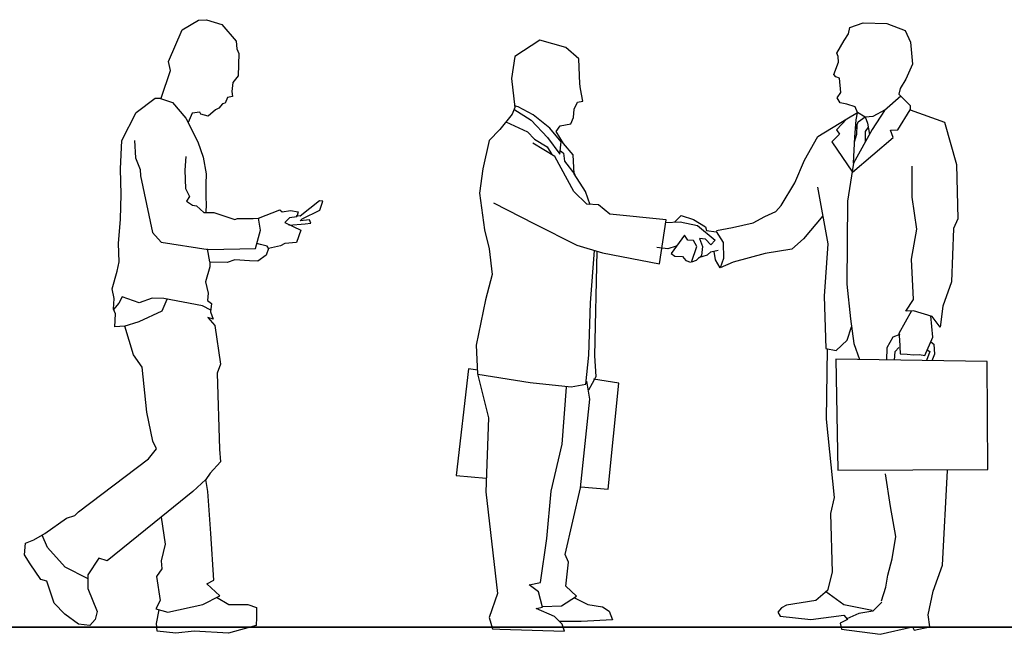
# Model space of a CAD drawing. Units: inches. Extents: x 1476 to 7521, y 1924 to 6017.
# Drawn here: x 6556 to 6843, y 5169 to 5348 of the extents above; entities that cross this region are included whole.
import ezdxf

# ---------------------------------------------------------------- set-up
doc = ezdxf.new("R2010")
doc.units = ezdxf.units.IN
doc.header["$MEASUREMENT"] = 0
doc.layers.add('PEOPLE-BLOCK', color=3, linetype='Continuous')

msp = doc.modelspace()

# ---------------------------------------------------------------- linework, layer by layer
at = {"layer": 'PEOPLE-BLOCK'}
for points in [[(6589.55, 5312.53), (6589.89, 5307.54), (6591.19, 5304.13), (6591.3, 5302.24), (6594.84, 5285.75), (6597.33, 5283), (6611.08, 5280.86), (6624.84, 5281.13), (6626.3, 5286.47), (6625.68, 5289.97), (6631.91, 5292.34), (6632.58, 5291.8), (6634.98, 5292.2), (6637.25, 5291.8), (6636.85, 5290.34), (6634.72, 5290.07), (6633.38, 5288.73), (6638.06, 5286.47), (6636.72, 5282.87), (6633.38, 5282.6), (6632.05, 5281.93), (6628.57, 5281.13), (6627.91, 5279.13), (6625.5, 5277.4), (6623.1, 5277.53), (6618.83, 5277.8), (6616.56, 5277), (6611.48, 5277.13), (6611.48, 5275.79), (6610.28, 5271.39), (6611.08, 5268.06), (6610.83, 5265.98), (6612.04, 5265.08), (6611.73, 5262.66), (6612.49, 5260.54), (6610.98, 5261), (6612.94, 5258.73), (6614.61, 5247.4), (6613.7, 5244.83), (6614.35, 5222.66), (6614.63, 5219.02), (6611.58, 5215.67), (6610.35, 5213.84), (6606.54, 5210.33), (6597.38, 5202.85), (6581.65, 5190.19), (6579.21, 5190.96), (6576, 5186.08), (6576, 5182.11), (6578.75, 5175.4), (6578.14, 5173.11), (6576.61, 5171.28), (6573.25, 5171.74), (6569.28, 5174.63), (6566.23, 5177.84), (6564.09, 5184.24), (6562.26, 5184.7), (6559.21, 5189.28), (6557.53, 5191.87), (6557.84, 5195.25), (6560.3, 5196.31), (6563.46, 5198.06), (6569.79, 5202.62), (6572.25, 5203.33), (6573.3, 5204.38), (6593.68, 5219.83), (6596, 5222.81), (6594.88, 5225.04), (6593.2, 5233.41), (6591.81, 5246.52), (6589.3, 5250.14), (6586.78, 5258.51), (6583.89, 5258.29), (6584.09, 5262.04), (6583.5, 5263.42), (6583.7, 5266.58), (6583.1, 5269.35), (6584.49, 5274.49), (6585.08, 5277.25), (6584.88, 5282.58), (6585.48, 5289.7), (6585.67, 5296.81), (6585.48, 5304.32), (6585.87, 5312.61), (6590.02, 5320.71), (6595.56, 5324.86), (6597.34, 5324.86), (6600.11, 5332.96), (6599.52, 5335.53), (6603.47, 5344.81), (6608.22, 5347.58), (6610.54, 5347.75), (6615.02, 5346.33), (6619.17, 5341.53), (6619.4, 5339.29), (6619.94, 5337.93), (6619.74, 5331.38), (6618.24, 5329.47), (6617.89, 5326.87), (6618.1, 5325.37), (6616.66, 5325.1), (6615.98, 5323.39), (6615.23, 5323.26), (6614.14, 5321.96), (6613.18, 5321.48), (6611.06, 5319.64), (6608.88, 5320.25), (6608.61, 5320.84), (6606.4, 5320.52), (6605.18, 5317.77)], [(6759.05, 5286.36), (6763.74, 5287.25), (6769.74, 5288.55), (6773.13, 5290.45), (6776.33, 5291.85), (6777.93, 5293.64), (6781.86, 5300.2), (6784.7, 5306.88), (6788.6, 5313.68), (6796.97, 5318.9), (6800.16, 5320.69), (6799.46, 5322.32), (6797.05, 5323.1), (6795.1, 5323.57), (6794.21, 5325.03), (6795.24, 5326.54), (6794.9, 5330.73), (6793.8, 5331.07), (6793.25, 5331.83), (6794.55, 5335.37), (6794.47, 5337.02), (6794.12, 5337.97), (6796.21, 5341.64), (6797.52, 5343.6), (6797.85, 5345.45), (6801.77, 5346.87), (6808.63, 5346.65), (6813.97, 5344.58), (6815.6, 5341.21), (6816.15, 5334.79), (6814.19, 5330.44), (6812.55, 5327.71), (6812.12, 5326.08), (6815.49, 5322.71), (6815.49, 5321.51), (6825.46, 5317.86), (6828.99, 5305.57), (6829.3, 5289.74), (6828.07, 5286.97), (6827.54, 5271.39), (6824.96, 5264.34), (6824.15, 5258.23), (6821.84, 5261.35), (6816.41, 5262.98), (6814.23, 5262.85), (6816.41, 5266.24), (6815.86, 5278.04), (6817.36, 5286.73), (6816, 5296.09), (6816, 5305.04)], [(6722.23, 5293.81), (6720.91, 5297.75), (6717.63, 5302.84), (6717.3, 5308.42), (6714.51, 5311.71), (6712.37, 5315.15), (6713.52, 5316.79), (6716.64, 5317.45), (6717.46, 5319.26), (6717.63, 5321.72), (6718.61, 5323.69), (6720.09, 5324.02), (6719.44, 5327.63), (6719.27, 5329.1), (6718.94, 5336.33), (6715.16, 5339.61), (6707.61, 5341.74), (6700.38, 5336.98), (6699.39, 5330.58), (6700.3, 5322.19), (6699.56, 5320.24), (6695.94, 5315.81), (6692.82, 5312.53), (6691.01, 5304.32), (6690.03, 5297.26), (6691.5, 5286.59), (6692.82, 5281.01), (6693.69, 5273.58), (6691.83, 5266.16), (6689.05, 5252.95), (6689.51, 5244.61), (6692.64, 5231.77), (6691.9, 5210.27), (6695.24, 5180.62), (6692.9, 5173.67), (6693.82, 5170.39), (6695.92, 5170.28), (6714.76, 5169.67), (6714.15, 5171.71), (6711.9, 5173.97), (6706.57, 5176.22), (6708.41, 5176.63), (6707.18, 5181.13), (6704.52, 5183.17), (6707.8, 5183.79), (6709.64, 5196.68), (6710.87, 5210.39), (6714.15, 5224.1), (6715.38, 5240.68)], [(6597.11, 5324.79), (6600.62, 5323.62), (6604.51, 5319.08), (6608.01, 5312.21), (6609.57, 5307.67), (6610.48, 5302.88), (6610.35, 5299.89), (6610.35, 5296.01), (6610.48, 5294.06), (6610.37, 5291.62)], [(6812.72, 5325.48), (6807.96, 5321.27), (6804.35, 5315.74), (6798.98, 5305.96), (6799.3, 5313.58), (6799.78, 5318.62), (6800.11, 5320.66)], [(6700.05, 5321.65), (6705.09, 5318.47), (6709.87, 5313.44), (6713.42, 5308.61), (6713.85, 5312.22), (6710.5, 5316.14), (6705.68, 5320.06), (6701.32, 5322.4), (6700.26, 5322.62)], [(6800.1, 5320.84), (6802.35, 5319.5), (6804.68, 5319.66), (6808.3, 5321.57)], [(6796.97, 5318.9), (6794.03, 5315.68), (6794.9, 5314.43), (6792.68, 5312.21), (6798.62, 5303.35), (6810.5, 5313.46), (6809.73, 5315.55), (6811.82, 5315.66), (6815.49, 5321.51)], [(6799.52, 5315.86), (6800.34, 5317.98), (6802.35, 5319.5), (6803.07, 5317.58), (6803.59, 5314.35)], [(6697.73, 5318.01), (6704.06, 5315.11), (6706.08, 5312.96), (6709.71, 5310.68), (6711.09, 5308.48)], [(6799.24, 5312.17), (6799.94, 5314.38), (6800.01, 5317.12)], [(6803.23, 5316.46), (6802.35, 5315.18), (6802.35, 5312.09)], [(6694.1, 5294.4), (6706.05, 5288.25), (6718.36, 5282.11), (6725.91, 5279.83), (6742.43, 5276.67), (6744.37, 5289.48), (6728.02, 5291.06), (6724.68, 5293.87), (6721.34, 5294.05), (6717.48, 5297.74), (6712.03, 5307.92), (6705.53, 5311.78)], [(6604.54, 5307.93), (6604.24, 5303.93), (6604.39, 5298.59), (6605.58, 5296.22), (6604.69, 5294.89), (6606.47, 5293.7), (6607.66, 5293.55), (6609.73, 5291.62), (6612.7, 5291.62), (6618.78, 5289.55), (6619.53, 5289.85), (6624.13, 5289.85), (6625.91, 5289.99)], [(6713.53, 5309.62), (6714.48, 5308.88), (6714.8, 5306.55), (6717.81, 5302.66)], [(6798.98, 5305.96), (6797.23, 5294.86), (6796.97, 5270.7), (6798.07, 5260.67), (6799.01, 5253.46), (6800.69, 5248.75)], [(6788.49, 5299.01), (6791.5, 5282.46), (6790.42, 5267.2), (6790.85, 5251.94), (6793.92, 5251.37), (6797.12, 5254.4), (6798.37, 5258.32)], [(6634.51, 5287.94), (6639.25, 5288.3), (6640.93, 5288.52), (6640.57, 5289.47), (6637.87, 5289.18), (6638.45, 5289.76), (6643.56, 5292.32), (6644.44, 5294.87), (6643.41, 5295.02), (6637.79, 5290.57), (6636.7, 5290.64)], [(6746.86, 5288.75), (6748.75, 5290.75), (6752.35, 5289.55), (6755.85, 5287.45), (6756.15, 5286.36), (6758.95, 5285.96)], [(6789.99, 5290.63), (6784.4, 5283.96), (6780.96, 5280.96), (6773.21, 5279.67), (6763.96, 5277.09), (6760.14, 5275.48)], [(6744.16, 5288.65), (6748.45, 5288.85), (6753.55, 5287.85), (6758.65, 5283.56), (6757.45, 5282.16), (6755.85, 5283.86), (6754.15, 5284.06), (6754.95, 5281.67), (6754.65, 5279.07), (6753.15, 5277.57), (6751.75, 5277.17), (6753.35, 5281.67), (6752.35, 5283.46), (6750.75, 5283.56), (6749.75, 5284.96), (6745.86, 5279.67), (6746.96, 5278.87), (6749.15, 5278.77), (6750.15, 5277.57), (6751.45, 5277.17)], [(6758.95, 5286.06), (6761.04, 5282.86), (6761.14, 5278.17), (6760.14, 5275.48), (6758.75, 5277.77), (6758.35, 5280.27)], [(6628.7, 5281.05), (6628.25, 5281.76), (6626.25, 5282.28), (6625.24, 5282.59)], [(6747.36, 5281.76), (6744.86, 5280.97), (6741.66, 5281.37)], [(6611.49, 5277.24), (6610.88, 5281.02)], [(6689.54, 5244.47), (6704.83, 5242.09), (6716.72, 5240.85), (6720.98, 5241.56), (6721.87, 5250.07), (6722.4, 5265.31), (6723.51, 5280.55)], [(6721.87, 5239.96), (6724, 5243.86), (6723.64, 5249.89), (6724.31, 5280.31)], [(6753.95, 5278.47), (6756.45, 5279.27), (6757.45, 5280.17), (6759.55, 5280.67)], [(6611.8, 5263.19), (6609.42, 5264.38), (6598.11, 5266.56), (6594.76, 5266.69), (6590.91, 5265.28), (6586.02, 5267.07), (6584.99, 5265.15), (6583.51, 5263.39)], [(6586.54, 5258.47), (6590.91, 5259.88), (6597.59, 5262.96), (6599.07, 5266.37)], [(6815.87, 5262.95), (6812.11, 5256.34), (6812.32, 5254.63), (6812.53, 5250.47), (6814.56, 5250.36), (6816.38, 5250.15), (6818.2, 5250.26), (6819.69, 5249.94), (6822.04, 5255.28), (6821.47, 5261.47)], [(6812.43, 5256.02), (6810.39, 5255.28), (6808.68, 5252.18), (6808.52, 5248.63)], [(6821.44, 5253.91), (6822.37, 5253.25), (6822.58, 5250.36), (6821.76, 5248.44)], [(6791.26, 5251.87), (6791.02, 5231.38), (6793.34, 5208.57), (6792.28, 5203.89), (6792.7, 5186.85), (6791.42, 5181.53), (6788.01, 5178.55), (6779.49, 5177.27), (6778, 5176.42), (6776.93, 5175.15), (6777.57, 5174.08), (6786.52, 5173.02), (6796.11, 5174.29), (6797.18, 5173.02), (6795.05, 5171.95), (6795.5, 5170.26), (6806.74, 5168.75), (6816.13, 5170.93), (6816.63, 5169.92), (6821.16, 5170.93), (6820.66, 5174.45), (6822.17, 5181.31), (6824.85, 5188.85), (6826.36, 5216.5)], [(6810.9, 5248.6), (6811.04, 5251.11), (6812.11, 5252.29)], [(6820.42, 5251.59), (6821.19, 5251.11), (6820.24, 5248.47)], [(6689.59, 5245.67), (6686.82, 5246.05), (6683.28, 5214.97), (6692.03, 5214.19)], [(6708.35, 5176.86), (6713.94, 5177.03), (6718.25, 5179.9), (6715.17, 5182.76), (6715.99, 5189.72), (6714.97, 5191.97), (6719.47, 5211.41), (6722.14, 5237.2), (6721.32, 5242.52)], [(6719.51, 5211.74), (6727.51, 5211.03), (6730.64, 5241.91), (6723.24, 5243.06)], [(6807.07, 5178.47), (6808.41, 5182.49), (6808.92, 5186.01), (6810.26, 5190.7), (6811.27, 5197.23), (6809.76, 5205.94), (6808.25, 5215.49)], [(6597.38, 5202.86), (6598.5, 5195.02), (6597.36, 5190.11), (6597.57, 5187.86), (6596.03, 5185.54), (6597.03, 5178.57), (6595.77, 5176.18), (6599.3, 5175.17), (6609.52, 5177.44), (6614.44, 5179.96), (6610.65, 5183.49), (6612.67, 5184.5), (6611.79, 5198.1), (6610.9, 5210.32), (6610.35, 5213.84)], [(6575.85, 5185), (6569.41, 5188.28), (6564.24, 5194.07), (6562.7, 5197.64)], [(6790.81, 5181.31), (6796.17, 5177.46), (6804.39, 5175.79)], [(6613.43, 5179.58), (6617.08, 5177.44), (6622.63, 5177.44), (6625.15, 5176.56), (6625.15, 5173.66), (6625.03, 5171.27), (6616.96, 5169.13), (6606.99, 5169.63), (6601.57, 5169.13), (6596.15, 5169.63), (6596.02, 5171.9), (6596.73, 5175.91)], [(6717.53, 5179.43), (6721.56, 5177.42), (6725.87, 5176.78), (6727.78, 5175.52), (6728.79, 5172.98), (6719.66, 5172.47), (6713.39, 5172.47)], [(6807.24, 5178.13), (6804.56, 5175.45), (6800.53, 5174.78), (6797.01, 5173.27)]]:
    msp.add_lwpolyline(points, dxfattribs=at)
msp.add_lwpolyline([(6793.79, 5248.85), (6794.43, 5216.58), (6838.12, 5216.79), (6837.91, 5248.21)], close=True, dxfattribs=at)
at = {"layer": 'PEOPLE-BLOCK', "color": 253, "lineweight": 35}
msp.add_lwpolyline([(1508.2, 5170.85), (3004.49, 5170.85), (4500.78, 5170.85), (5997.07, 5170.85), (7493.36, 5170.85)], dxfattribs=at)

doc.saveas('drawing.dxf')
